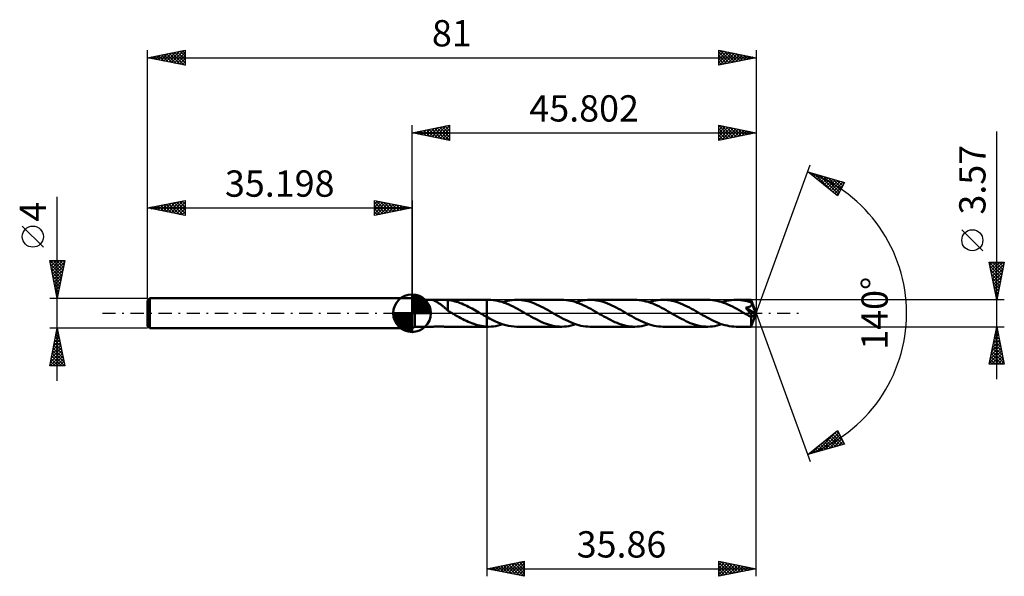
# Model space of a CAD drawing. Units: millimetres. Extents: x -52 to 79, y -35 to 39.
import ezdxf
from ezdxf.enums import TextEntityAlignment as Align

# ---------------------------------------------------------------- set-up
doc = ezdxf.new("R2010")
doc.units = ezdxf.units.MM
doc.header["$LTSCALE"] = 4.4
doc.linetypes.add('LONGDASH_DASH', pattern=[0.85, 0.4, -0.2, 0.05, -0.2])
for name, color, linetype in [('1', 4, 'CONTINUOUS'), ('2', 7, 'CONTINUOUS'), ('4', 2, 'LONGDASH_DASH'), ('CUT', 1, 'CONTINUOUS'), ('NOCUT', 7, 'CONTINUOUS'), ('SK1', 4, 'CONTINUOUS'), ('SK2', 7, 'CONTINUOUS'), ('SK4', 2, 'LONGDASH_DASH')]:
    doc.layers.add(name, color=color, linetype=linetype)
doc.styles.get("Standard").update_dxf_attribs({"font": 'Monospac821 BT'})

msp = doc.modelspace()

# ---------------------------------------------------------------- linework, layer by layer
at = {"layer": '1', "color": 4, "linetype": 'CONTINUOUS', "lineweight": 50}
for p, q in [((0.37, 1.78), (0, 2)), ((0, -2), (0, 2)), ((0.37, 1.78), (2.84, 1.78)), ((0.37, -1.79), (0.37, 1.78)), ((2.77, 1.77), (2.78, 1.78)), ((2.78, 1.77), (2.77, 1.77)), ((2.78, 1.78), (2.79, 1.78)), ((2.79, 1.76), (2.78, 1.77)), ((2.79, 1.78), (2.81, 1.78)), ((2.81, 1.74), (2.79, 1.76)), ((2.81, 1.78), (2.84, 1.78)), ((2.85, 1.72), (2.81, 1.74)), ((2.9, 1.78), (2.84, 1.78)), ((2.89, 1.7), (2.85, 1.72)), ((2.94, 1.67), (2.89, 1.7)), ((2.97, 1.78), (2.9, 1.78)), ((3, 1.65), (2.94, 1.67)), ((3.05, 1.78), (2.97, 1.78)), ((3.06, 1.61), (3, 1.65)), ((3.14, 1.77), (3.05, 1.78)), ((3.13, 1.58), (3.06, 1.61)), ((3.2, 1.54), (3.13, 1.58)), ((3.23, 1.77), (3.14, 1.77)), ((3.28, 1.5), (3.2, 1.54)), ((3.33, 1.77), (3.23, 1.77)), ((3.36, 1.45), (3.28, 1.5)), ((3.44, 1.77), (3.33, 1.77)), ((3.44, 1.41), (3.36, 1.45)), ((3.44, 1.77), (3.55, 1.77)), ((3.52, 1.36), (3.44, 1.41)), ((3.6, 1.31), (3.52, 1.36)), ((3.55, 1.77), (3.68, 1.77)), ((3.68, 1.77), (3.8, 1.77)), ((3.8, 1.77), (3.94, 1.78)), ((3.94, 1.78), (4.07, 1.78)), ((4.07, 1.78), (4.21, 1.78)), ((4.21, 1.78), (4.34, 1.79)), ((4.42, 1.78), (4.34, 1.79)), ((4.34, 1.78), (9.94, 1.78)), ((4.49, 1.78), (4.42, 1.78)), ((4.56, 1.78), (4.49, 1.78)), ((4.64, 1.78), (4.56, 1.78)), ((4.71, 1.77), (4.64, 1.78)), ((4.78, 1.76), (4.71, 1.77)), ((5.01, 1.73), (4.78, 1.76)), ((4.78, 0.56), (4.78, 1.76)), ((5.24, 1.69), (5.01, 1.73)), ((5.47, 1.64), (5.24, 1.69)), ((5.7, 1.58), (5.47, 1.64)), ((5.93, 1.52), (5.7, 1.58)), ((6.16, 1.45), (5.93, 1.52)), ((6.39, 1.36), (6.16, 1.45)), ((6.62, 1.28), (6.39, 1.36)), ((10.19, 1.79), (9.94, 1.79)), ((9.94, 1.78), (9.94, 1.79)), ((9.94, -1.79), (9.94, 1.79)), ((9.94, -0.49), (9.94, 1.78)), ((10.49, 1.78), (10.19, 1.79)), ((10.79, 1.75), (10.49, 1.78)), ((11.09, 1.71), (10.79, 1.75)), ((11.38, 1.66), (11.09, 1.71)), ((11.68, 1.58), (11.38, 1.66)), ((11.98, 1.5), (11.68, 1.58)), ((12.27, 1.4), (11.98, 1.5)), ((12.07, 1.47), (12.38, 1.56)), ((12.57, 1.29), (12.27, 1.4)), ((12.38, 1.56), (12.69, 1.64)), ((12.69, 1.64), (13, 1.7)), ((13, 1.7), (13.32, 1.75)), ((13.32, 1.75), (13.63, 1.78)), ((13.63, 1.78), (13.94, 1.79)), ((14.24, 1.78), (13.94, 1.79)), ((19.92, 1.79), (13.94, 1.79)), ((14.53, 1.75), (14.24, 1.78)), ((14.83, 1.71), (14.53, 1.75)), ((15.12, 1.66), (14.83, 1.71)), ((15.41, 1.59), (15.12, 1.66)), ((15.71, 1.5), (15.41, 1.59)), ((16, 1.41), (15.71, 1.5)), ((16.29, 1.3), (16, 1.41)), ((20.21, 1.78), (19.92, 1.79)), ((20.51, 1.75), (20.21, 1.78)), ((20.8, 1.71), (20.51, 1.75)), ((21.09, 1.66), (20.8, 1.71)), ((21.39, 1.59), (21.09, 1.66)), ((21.69, 1.5), (21.39, 1.59)), ((21.99, 1.4), (21.69, 1.5)), ((21.79, 1.47), (22.11, 1.56)), ((22.28, 1.29), (21.99, 1.4)), ((22.11, 1.56), (22.42, 1.64)), ((22.42, 1.64), (22.73, 1.7)), ((22.73, 1.7), (23.04, 1.75)), ((23.04, 1.75), (23.35, 1.78)), ((23.35, 1.78), (23.67, 1.79)), ((23.96, 1.78), (23.67, 1.79)), ((29.64, 1.79), (23.67, 1.79)), ((24.26, 1.75), (23.96, 1.78)), ((24.55, 1.71), (24.26, 1.75)), ((24.84, 1.66), (24.55, 1.71)), ((25.13, 1.59), (24.84, 1.66)), ((25.42, 1.51), (25.13, 1.59)), ((25.71, 1.41), (25.42, 1.51)), ((26, 1.3), (25.71, 1.41)), ((29.94, 1.78), (29.64, 1.79)), ((30.24, 1.75), (29.94, 1.78)), ((30.53, 1.71), (30.24, 1.75)), ((30.83, 1.66), (30.53, 1.71)), ((31.13, 1.58), (30.83, 1.66)), ((31.43, 1.5), (31.13, 1.58)), ((31.72, 1.4), (31.43, 1.5)), ((31.52, 1.47), (31.83, 1.56)), ((32.02, 1.28), (31.72, 1.4)), ((31.83, 1.56), (32.14, 1.64)), ((32.14, 1.64), (32.45, 1.7)), ((32.45, 1.7), (32.77, 1.75)), ((32.77, 1.75), (33.08, 1.78)), ((33.08, 1.78), (33.39, 1.79)), ((33.68, 1.78), (33.39, 1.79)), ((39.36, 1.79), (33.39, 1.79)), ((33.97, 1.75), (33.68, 1.78)), ((34.26, 1.72), (33.97, 1.75)), ((34.55, 1.66), (34.26, 1.72)), ((34.85, 1.59), (34.55, 1.66)), ((35.14, 1.51), (34.85, 1.59)), ((35.43, 1.41), (35.14, 1.51)), ((35.73, 1.3), (35.43, 1.41)), ((39.66, 1.78), (39.36, 1.79)), ((39.96, 1.75), (39.66, 1.78)), ((40.25, 1.71), (39.96, 1.75)), ((40.55, 1.66), (40.25, 1.71)), ((40.85, 1.58), (40.55, 1.66)), ((41.15, 1.5), (40.85, 1.58)), ((41.44, 1.4), (41.15, 1.5)), ((41.24, 1.47), (41.55, 1.56)), ((41.74, 1.29), (41.44, 1.4)), ((41.55, 1.56), (41.86, 1.64)), ((41.86, 1.64), (42.18, 1.7)), ((42.18, 1.7), (42.49, 1.75)), ((42.49, 1.75), (42.8, 1.78)), ((42.8, 1.78), (43.11, 1.78)), ((43.41, 1.78), (43.11, 1.78)), ((45.14, 1.78), (43.11, 1.78)), ((43.7, 1.75), (43.41, 1.78)), ((44, 1.71), (43.7, 1.75)), ((44.29, 1.66), (44, 1.71)), ((44.57, 1.59), (44.29, 1.66)), ((44.86, 1.51), (44.57, 1.59)), ((45.15, 1.41), (44.86, 1.51)), ((45.14, 1.77), (45.14, 1.78)), ((45.8, 0), (45.14, 1.78)), ((45.14, 1.78), (45.14, 1.78)), ((45.14, 1.78), (45.14, 1.78)), ((45.14, 1.78), (45.14, 1.78)), ((45.14, 1.78), (45.14, 1.78)), ((45.14, 1.78), (45.14, 1.78)), ((45.14, 1.78), (45.14, 1.78)), ((45.14, 1.75), (45.14, 1.77)), ((45.14, 1.72), (45.14, 1.75)), ((45.15, 1.68), (45.14, 1.72)), ((45.15, 1.64), (45.15, 1.68)), ((45.15, 1.58), (45.15, 1.64)), ((45.8, 0), (45.15, 1.58)), ((45.15, 1.41), (45.15, 1.58)), ((45.16, 1.4), (45.15, 1.41)), ((45.15, 1.41), (45.15, 1.41)), ((45.16, 1.39), (45.16, 1.4)), ((45.16, 1.38), (45.16, 1.39)), ((45.16, 1.39), (45.16, 1.39)), ((45.17, 1.38), (45.16, 1.38)), ((45.17, 1.37), (45.17, 1.38)), ((45.18, 1.33), (45.17, 1.37)), ((45.42, 0.78), (45.17, 1.37)), ((45.19, 1.3), (45.18, 1.33)), ((3.68, 1.25), (3.6, 1.31)), ((3.77, 1.2), (3.68, 1.25)), ((3.85, 1.14), (3.77, 1.2)), ((3.93, 1.08), (3.85, 1.14)), ((4.01, 1.02), (3.93, 1.08)), ((4.09, 0.95), (4.01, 1.02)), ((4.17, 0.89), (4.09, 0.95)), ((4.25, 0.82), (4.17, 0.89)), ((4.33, 0.75), (4.25, 0.82)), ((4.41, 0.68), (4.33, 0.75)), ((4.48, 0.61), (4.41, 0.68)), ((4.56, 0.55), (4.48, 0.61)), ((4.63, 0.48), (4.56, 0.55)), ((4.71, 0.42), (4.63, 0.48)), ((4.78, 0.36), (4.71, 0.42)), ((4.78, 0.56), (4.78, 0.57)), ((4.78, 0.32), (4.78, 0.57)), ((4.78, 0.56), (4.78, 0.56)), ((4.78, 0.56), (4.78, 0.56)), ((4.78, 0.56), (4.78, 0.56)), ((4.78, 0.56), (4.78, 0.56)), ((4.86, 0.27), (4.78, 0.32)), ((4.94, 0.23), (4.86, 0.27)), ((5.02, 0.18), (4.94, 0.23)), ((5.09, 0.14), (5.02, 0.18)), ((5.17, 0.09), (5.09, 0.14)), ((5.25, 0.05), (5.17, 0.09)), ((5.33, 0), (5.25, 0.05)), ((5.36, -0.02), (5.33, 0)), ((6.84, 1.18), (6.62, 1.28)), ((7.07, 1.08), (6.84, 1.18)), ((7.3, 0.97), (7.07, 1.08)), ((7.53, 0.86), (7.3, 0.97)), ((7.76, 0.74), (7.53, 0.86)), ((7.99, 0.62), (7.76, 0.74)), ((8.21, 0.49), (7.99, 0.62)), ((8.44, 0.36), (8.21, 0.49)), ((8.67, 0.23), (8.44, 0.36)), ((8.9, 0.1), (8.67, 0.23)), ((8.93, 0.09), (8.9, 0.1)), ((8.96, 0.07), (8.93, 0.09)), ((8.99, 0.05), (8.96, 0.07)), ((9.02, 0.03), (8.99, 0.05)), ((9.05, 0.02), (9.02, 0.03)), ((9.08, 0), (9.05, 0.02)), ((9.2, -0.07), (9.08, 0)), ((12.86, 1.16), (12.57, 1.29)), ((13.16, 1.03), (12.86, 1.16)), ((13.46, 0.88), (13.16, 1.03)), ((13.76, 0.73), (13.46, 0.88)), ((14.05, 0.57), (13.76, 0.73)), ((14.35, 0.4), (14.05, 0.57)), ((14.65, 0.23), (14.35, 0.4)), ((14.95, 0.06), (14.65, 0.23)), ((15.24, -0.11), (14.95, 0.06)), ((16.58, 1.17), (16.29, 1.3)), ((16.87, 1.04), (16.58, 1.17)), ((17.16, 0.9), (16.87, 1.04)), ((17.45, 0.76), (17.16, 0.9)), ((17.74, 0.6), (17.45, 0.76)), ((18.03, 0.44), (17.74, 0.6)), ((18.33, 0.27), (18.03, 0.44)), ((18.62, 0.11), (18.33, 0.27)), ((18.92, -0.07), (18.62, 0.11)), ((22.58, 1.17), (22.28, 1.29)), ((22.88, 1.03), (22.58, 1.17)), ((23.17, 0.89), (22.88, 1.03)), ((23.47, 0.73), (23.17, 0.89)), ((23.77, 0.57), (23.47, 0.73)), ((24.07, 0.41), (23.77, 0.57)), ((24.37, 0.24), (24.07, 0.41)), ((24.67, 0.07), (24.37, 0.24)), ((24.96, -0.11), (24.67, 0.07)), ((26.3, 1.18), (26, 1.3)), ((26.59, 1.05), (26.3, 1.18)), ((26.88, 0.91), (26.59, 1.05)), ((27.17, 0.76), (26.88, 0.91)), ((27.46, 0.6), (27.17, 0.76)), ((27.76, 0.44), (27.46, 0.6)), ((28.05, 0.27), (27.76, 0.44)), ((28.34, 0.11), (28.05, 0.27)), ((28.64, -0.07), (28.34, 0.11)), ((32.32, 1.16), (32.02, 1.28)), ((32.62, 1.02), (32.32, 1.16)), ((32.91, 0.88), (32.62, 1.02)), ((33.21, 0.73), (32.91, 0.88)), ((33.5, 0.57), (33.21, 0.73)), ((33.8, 0.4), (33.5, 0.57)), ((34.1, 0.23), (33.8, 0.4)), ((34.39, 0.06), (34.1, 0.23)), ((34.69, -0.11), (34.39, 0.06)), ((36.02, 1.18), (35.73, 1.3)), ((36.31, 1.05), (36.02, 1.18)), ((36.6, 0.91), (36.31, 1.05)), ((36.9, 0.76), (36.6, 0.91)), ((37.19, 0.6), (36.9, 0.76)), ((37.48, 0.44), (37.19, 0.6)), ((37.78, 0.27), (37.48, 0.44)), ((38.07, 0.11), (37.78, 0.27)), ((38.37, -0.07), (38.07, 0.11)), ((42.03, 1.16), (41.74, 1.29)), ((42.33, 1.03), (42.03, 1.16)), ((42.63, 0.88), (42.33, 1.03)), ((42.93, 0.73), (42.63, 0.88)), ((43.22, 0.57), (42.93, 0.73)), ((43.52, 0.4), (43.22, 0.57)), ((43.82, 0.24), (43.52, 0.4)), ((44.12, 0.07), (43.82, 0.24)), ((44.41, -0.11), (44.12, 0.07)), ((44.4, 0.74), (44.45, 0.75)), ((44.44, 0.7), (44.4, 0.74)), ((45.71, -0.07), (44.4, 0.74)), ((44.48, 0.66), (44.44, 0.7)), ((44.45, 0.75), (44.5, 0.76)), ((44.52, 0.61), (44.48, 0.66)), ((44.5, 0.76), (44.55, 0.77)), ((44.56, 0.56), (44.52, 0.61)), ((44.55, 0.77), (44.6, 0.77)), ((44.6, 0.5), (44.56, 0.56)), ((44.6, 0.77), (44.65, 0.78)), ((44.65, 0.45), (44.6, 0.5)), ((44.65, 0.78), (44.69, 0.79)), ((44.7, 0.39), (44.65, 0.45)), ((44.69, 0.79), (44.74, 0.81)), ((44.74, 0.33), (44.7, 0.39)), ((44.74, 0.81), (44.78, 0.82)), ((44.79, 0.27), (44.74, 0.33)), ((44.78, 0.82), (44.82, 0.83)), ((44.83, 0.22), (44.79, 0.27)), ((44.82, 0.83), (44.87, 0.85)), ((44.88, 0.16), (44.83, 0.22)), ((44.87, 0.85), (44.91, 0.86)), ((44.92, 0.1), (44.88, 0.16)), ((44.91, 0.86), (44.95, 0.88)), ((44.97, 0.04), (44.92, 0.1)), ((44.95, 0.88), (44.99, 0.9)), ((45.01, -0.01), (44.97, 0.04)), ((44.99, 0.9), (45.02, 0.92)), ((45.02, 0.92), (45.06, 0.95)), ((45.06, 0.95), (45.09, 0.98)), ((45.09, 0.98), (45.12, 1)), ((45.12, 1), (45.14, 1.04)), ((45.14, 1.04), (45.16, 1.07)), ((45.14, -1.78), (45.8, 0)), ((45.16, 1.07), (45.18, 1.1)), ((45.18, 1.1), (45.19, 1.14)), ((45.19, 1.26), (45.19, 1.3)), ((45.19, 1.22), (45.19, 1.26)), ((45.19, 1.18), (45.19, 1.22)), ((45.19, 1.14), (45.19, 1.18)), ((45.53, 0.5), (45.42, 0.78)), ((45.59, 0.34), (45.53, 0.5)), ((45.63, 0.23), (45.59, 0.34)), ((45.66, 0.15), (45.63, 0.23)), ((45.68, 0.09), (45.66, 0.15)), ((45.69, 0.04), (45.68, 0.09)), ((45.69, 0.02), (45.69, 0.04)), ((45.8, 0), (45.69, 0.04)), ((45.8, 0), (45.69, 0.04)), ((45.69, 0.04), (45.69, 0.04)), ((45.7, 0), (45.69, 0.02)), ((45.7, -0.01), (45.7, 0)), ((5.39, -0.03), (5.36, -0.02)), ((5.42, -0.05), (5.39, -0.03)), ((5.45, -0.07), (5.42, -0.05)), ((5.48, -0.09), (5.45, -0.07)), ((5.51, -0.1), (5.48, -0.09)), ((5.76, -0.25), (5.51, -0.1)), ((6.01, -0.39), (5.76, -0.25)), ((6.26, -0.52), (6.01, -0.39)), ((6.5, -0.66), (6.26, -0.52)), ((6.75, -0.79), (6.5, -0.66)), ((6.99, -0.91), (6.75, -0.79)), ((7.24, -1.03), (6.99, -0.91)), ((7.48, -1.14), (7.24, -1.03)), ((7.73, -1.25), (7.48, -1.14)), ((7.98, -1.34), (7.73, -1.25)), ((9.33, -0.14), (9.2, -0.07)), ((9.45, -0.21), (9.33, -0.14)), ((9.57, -0.28), (9.45, -0.21)), ((9.7, -0.35), (9.57, -0.28)), ((9.82, -0.42), (9.7, -0.35)), ((9.94, -0.49), (9.82, -0.42)), ((9.94, -0.49), (9.94, -0.49)), ((9.94, -0.49), (9.94, -0.49)), ((9.94, -0.49), (9.94, -0.49)), ((9.94, -0.49), (9.94, -0.49)), ((9.94, -0.49), (9.94, -0.49)), ((10.31, -0.69), (9.94, -0.49)), ((10.68, -0.88), (10.31, -0.69)), ((11.04, -1.06), (10.68, -0.88)), ((11.4, -1.22), (11.04, -1.06)), ((11.76, -1.36), (11.4, -1.22)), ((15.53, -0.27), (15.24, -0.11)), ((15.82, -0.44), (15.53, -0.27)), ((16.11, -0.6), (15.82, -0.44)), ((16.41, -0.75), (16.11, -0.6)), ((16.7, -0.9), (16.41, -0.75)), ((16.99, -1.05), (16.7, -0.9)), ((17.28, -1.18), (16.99, -1.05)), ((17.58, -1.3), (17.28, -1.18)), ((17.87, -1.41), (17.58, -1.3)), ((19.22, -0.24), (18.92, -0.07)), ((19.51, -0.41), (19.22, -0.24)), ((19.81, -0.57), (19.51, -0.41)), ((20.11, -0.73), (19.81, -0.57)), ((20.41, -0.88), (20.11, -0.73)), ((20.71, -1.03), (20.41, -0.88)), ((21, -1.16), (20.71, -1.03)), ((21.3, -1.29), (21, -1.16)), ((21.6, -1.4), (21.3, -1.29)), ((25.25, -0.27), (24.96, -0.11)), ((25.54, -0.43), (25.25, -0.27)), ((25.83, -0.59), (25.54, -0.43)), ((26.12, -0.75), (25.83, -0.59)), ((26.41, -0.9), (26.12, -0.75)), ((26.7, -1.04), (26.41, -0.9)), ((26.99, -1.17), (26.7, -1.04)), ((27.29, -1.29), (26.99, -1.17)), ((27.58, -1.4), (27.29, -1.29)), ((28.94, -0.24), (28.64, -0.07)), ((29.24, -0.41), (28.94, -0.24)), ((29.53, -0.57), (29.24, -0.41)), ((29.83, -0.73), (29.53, -0.57)), ((30.13, -0.88), (29.83, -0.73)), ((30.42, -1.03), (30.13, -0.88)), ((30.72, -1.16), (30.42, -1.03)), ((31.02, -1.29), (30.72, -1.16)), ((31.31, -1.4), (31.02, -1.29)), ((34.98, -0.27), (34.69, -0.11)), ((35.27, -0.44), (34.98, -0.27)), ((35.57, -0.6), (35.27, -0.44)), ((35.86, -0.75), (35.57, -0.6)), ((36.15, -0.9), (35.86, -0.75)), ((36.44, -1.04), (36.15, -0.9)), ((36.73, -1.18), (36.44, -1.04)), ((37.02, -1.3), (36.73, -1.18)), ((37.32, -1.41), (37.02, -1.3)), ((38.66, -0.24), (38.37, -0.07)), ((38.96, -0.4), (38.66, -0.24)), ((39.25, -0.57), (38.96, -0.4)), ((39.54, -0.72), (39.25, -0.57)), ((39.84, -0.88), (39.54, -0.72)), ((40.13, -1.02), (39.84, -0.88)), ((40.43, -1.15), (40.13, -1.02)), ((40.72, -1.28), (40.43, -1.15)), ((41.02, -1.39), (40.72, -1.28)), ((44.48, -0.15), (44.41, -0.11)), ((44.55, -0.19), (44.48, -0.15)), ((44.62, -0.23), (44.55, -0.19)), ((44.69, -0.27), (44.62, -0.23)), ((44.76, -0.31), (44.69, -0.27)), ((44.83, -0.35), (44.76, -0.31)), ((44.86, -0.36), (44.83, -0.35)), ((44.89, -0.38), (44.86, -0.36)), ((44.92, -0.39), (44.89, -0.38)), ((44.95, -0.41), (44.92, -0.39)), ((44.98, -0.42), (44.95, -0.41)), ((45.01, -0.43), (44.98, -0.42)), ((45.05, -0.06), (45.01, -0.01)), ((45.04, -0.44), (45.01, -0.43)), ((45.07, -0.45), (45.04, -0.44)), ((45.08, -0.11), (45.05, -0.06)), ((45.09, -0.46), (45.07, -0.45)), ((45.11, -0.16), (45.08, -0.11)), ((45.12, -0.46), (45.09, -0.46)), ((45.14, -0.21), (45.11, -0.16)), ((45.12, -0.55), (45.71, -0.07)), ((45.15, -0.47), (45.12, -0.46)), ((45.12, -0.66), (45.12, -0.55)), ((45.12, -0.77), (45.12, -0.66)), ((45.12, -0.87), (45.12, -0.77)), ((45.12, -0.97), (45.12, -0.87)), ((45.12, -1.07), (45.12, -0.97)), ((45.12, -1.16), (45.12, -1.07)), ((45.12, -1.25), (45.12, -1.16)), ((45.12, -1.33), (45.12, -1.25)), ((45.17, -0.25), (45.14, -0.21)), ((45.17, -0.47), (45.15, -0.47)), ((45.19, -0.29), (45.17, -0.25)), ((45.17, -0.47), (45.2, -0.46)), ((45.21, -0.32), (45.19, -0.29)), ((45.2, -0.46), (45.22, -0.45)), ((45.22, -0.36), (45.21, -0.32)), ((45.23, -0.4), (45.22, -0.36)), ((45.22, -0.45), (45.23, -0.43)), ((45.23, -0.43), (45.23, -0.4)), ((45.7, -0.03), (45.7, -0.01)), ((45.71, -0.04), (45.7, -0.03)), ((45.71, -0.06), (45.71, -0.04)), ((45.71, -0.07), (45.71, -0.06)), ((0, -2), (0.37, -1.79)), ((0.37, -1.79), (2.84, -1.79)), ((2.84, -1.79), (2.9, -1.78)), ((2.9, -1.78), (2.97, -1.78)), ((2.97, -1.78), (3.05, -1.78)), ((3.05, -1.78), (3.14, -1.77)), ((3.14, -1.77), (3.23, -1.77)), ((3.23, -1.77), (3.33, -1.77)), ((3.33, -1.77), (3.44, -1.77)), ((3.55, -1.77), (3.44, -1.77)), ((3.68, -1.77), (3.55, -1.77)), ((3.8, -1.77), (3.68, -1.77)), ((3.94, -1.78), (3.8, -1.77)), ((4.07, -1.78), (3.94, -1.78)), ((4.21, -1.78), (4.07, -1.78)), ((4.34, -1.79), (4.21, -1.78)), ((4.34, -1.79), (9.94, -1.79)), ((8.22, -1.43), (7.98, -1.34)), ((8.46, -1.51), (8.22, -1.43)), ((8.71, -1.58), (8.46, -1.51)), ((8.96, -1.64), (8.71, -1.58)), ((9.2, -1.69), (8.96, -1.64)), ((9.45, -1.73), (9.2, -1.69)), ((9.7, -1.76), (9.45, -1.73)), ((9.94, -1.78), (9.7, -1.76)), ((9.94, -1.78), (9.94, -1.78)), ((9.94, -1.78), (9.94, -1.78)), ((9.94, -1.78), (9.94, -1.78)), ((9.94, -1.78), (9.94, -1.78)), ((9.94, -1.78), (9.94, -1.78)), ((9.94, -1.78), (9.94, -1.78)), ((9.94, -1.79), (9.94, -1.79)), ((9.98, -1.78), (9.94, -1.78)), ((9.94, -1.79), (9.94, -1.78)), ((9.94, -1.79), (10.19, -1.79)), ((10.01, -1.78), (9.98, -1.78)), ((10.05, -1.78), (10.01, -1.78)), ((10.09, -1.79), (10.05, -1.78)), ((10.12, -1.79), (10.09, -1.79)), ((10.16, -1.79), (10.12, -1.79)), ((10.19, -1.79), (10.16, -1.79)), ((10.19, -1.79), (10.51, -1.78)), ((10.51, -1.78), (10.82, -1.75)), ((10.82, -1.75), (11.13, -1.7)), ((11.13, -1.7), (11.44, -1.64)), ((11.44, -1.64), (11.76, -1.56)), ((12.12, -1.49), (11.76, -1.36)), ((11.76, -1.56), (12.07, -1.47)), ((12.49, -1.59), (12.12, -1.49)), ((12.85, -1.68), (12.49, -1.59)), ((13.21, -1.74), (12.85, -1.68)), ((13.58, -1.77), (13.21, -1.74)), ((13.94, -1.79), (13.58, -1.77)), ((13.94, -1.79), (19.92, -1.79)), ((18.16, -1.51), (17.87, -1.41)), ((18.46, -1.59), (18.16, -1.51)), ((18.75, -1.66), (18.46, -1.59)), ((19.04, -1.71), (18.75, -1.66)), ((19.33, -1.75), (19.04, -1.71)), ((19.63, -1.78), (19.33, -1.75)), ((19.92, -1.79), (19.63, -1.78)), ((19.92, -1.79), (20.23, -1.78)), ((20.23, -1.78), (20.54, -1.75)), ((20.54, -1.75), (20.85, -1.7)), ((20.85, -1.7), (21.17, -1.64)), ((21.17, -1.64), (21.48, -1.56)), ((21.48, -1.56), (21.79, -1.47)), ((21.89, -1.5), (21.6, -1.4)), ((22.19, -1.59), (21.89, -1.5)), ((22.48, -1.66), (22.19, -1.59)), ((22.78, -1.71), (22.48, -1.66)), ((23.08, -1.75), (22.78, -1.71)), ((23.37, -1.78), (23.08, -1.75)), ((23.67, -1.79), (23.37, -1.78)), ((23.67, -1.79), (29.64, -1.79)), ((27.87, -1.5), (27.58, -1.4)), ((28.17, -1.59), (27.87, -1.5)), ((28.46, -1.66), (28.17, -1.59)), ((28.76, -1.71), (28.46, -1.66)), ((29.05, -1.75), (28.76, -1.71)), ((29.34, -1.78), (29.05, -1.75)), ((29.64, -1.79), (29.34, -1.78)), ((29.64, -1.79), (29.95, -1.78)), ((29.95, -1.78), (30.27, -1.75)), ((30.27, -1.75), (30.58, -1.7)), ((30.58, -1.7), (30.89, -1.64)), ((30.89, -1.64), (31.2, -1.56)), ((31.2, -1.56), (31.52, -1.47)), ((31.61, -1.5), (31.31, -1.4)), ((31.91, -1.58), (31.61, -1.5)), ((32.2, -1.66), (31.91, -1.58)), ((32.5, -1.71), (32.2, -1.66)), ((32.8, -1.75), (32.5, -1.71)), ((33.09, -1.78), (32.8, -1.75)), ((33.39, -1.79), (33.09, -1.78)), ((33.39, -1.79), (39.36, -1.79)), ((37.6, -1.5), (37.32, -1.41)), ((37.89, -1.59), (37.6, -1.5)), ((38.19, -1.66), (37.89, -1.59)), ((38.48, -1.71), (38.19, -1.66)), ((38.78, -1.75), (38.48, -1.71)), ((39.07, -1.78), (38.78, -1.75)), ((39.36, -1.79), (39.07, -1.78)), ((39.36, -1.79), (39.68, -1.78)), ((39.68, -1.78), (39.99, -1.75)), ((39.99, -1.75), (40.3, -1.7)), ((40.3, -1.7), (40.61, -1.64)), ((40.61, -1.64), (40.93, -1.56)), ((40.93, -1.56), (41.24, -1.47)), ((41.32, -1.49), (41.02, -1.39)), ((41.62, -1.58), (41.32, -1.49)), ((41.91, -1.65), (41.62, -1.58)), ((42.21, -1.71), (41.91, -1.65)), ((42.52, -1.75), (42.21, -1.71)), ((42.82, -1.78), (42.52, -1.75)), ((43.11, -1.79), (42.82, -1.78)), ((43.11, -1.79), (45.14, -1.79)), ((45.12, -1.41), (45.12, -1.33)), ((45.12, -1.48), (45.12, -1.41)), ((45.12, -1.54), (45.12, -1.48)), ((45.12, -1.6), (45.12, -1.54)), ((45.13, -1.65), (45.12, -1.6)), ((45.13, -1.69), (45.13, -1.65)), ((45.13, -1.72), (45.13, -1.69)), ((45.13, -1.75), (45.13, -1.72)), ((45.13, -1.77), (45.13, -1.75)), ((45.13, -1.78), (45.13, -1.77)), ((45.14, -1.79), (45.13, -1.78)), ((45.14, -1.79), (45.14, -1.79)), ((45.14, -1.79), (45.14, -1.78)), ((45.14, -1.78), (45.14, -1.78)), ((45.14, -1.78), (45.14, -1.78)), ((45.14, -1.78), (45.14, -1.78)), ((45.14, -1.78), (45.14, -1.78))]:
    msp.add_line(p, q, dxfattribs=at)
msp.add_ellipse((45.8, 0), major_axis=(-2.52, 1.64), ratio=0.278612, start_param=1.362526, end_param=1.479743, dxfattribs=at)
at = {"layer": '2', "color": 7, "linetype": 'CONTINUOUS', "lineweight": 25}
for p, q in [((0, 2), (0, 25)), ((0, 24), (5, 25)), ((3.03, 23.39), (4.54, 24.91)), ((3.38, 23.32), (5, 24.94)), ((4.75, 24.95), (5, 24.7)), ((5, 25), (5, 23)), ((40.8, 23), (40.8, 25)), ((40.8, 25), (45.8, 24)), ((40.8, 24.79), (40.98, 24.97)), ((40.8, 24.96), (42.43, 23.33)), ((40.8, 24.37), (41.33, 24.89)), ((41.28, 24.9), (42.79, 23.4)), ((45.8, 25), (45.8, 0)), ((0, 24), (45.8, 24)), ((5, 23), (0, 24)), ((0.15, 24.03), (0.23, 23.95)), ((0.2, 23.96), (0.3, 24.06)), ((0.51, 24.1), (0.76, 23.85)), ((0.55, 23.89), (0.83, 24.17)), ((0.86, 24.17), (1.29, 23.74)), ((0.91, 23.82), (1.36, 24.27)), ((1.21, 24.24), (1.82, 23.64)), ((1.26, 23.75), (1.89, 24.38)), ((1.57, 24.31), (2.35, 23.53)), ((1.62, 23.68), (2.42, 24.48)), ((1.92, 24.38), (2.88, 23.42)), ((1.97, 23.61), (2.95, 24.59)), ((2.27, 24.45), (3.41, 23.32)), ((2.32, 23.54), (3.48, 24.7)), ((2.63, 24.53), (3.94, 23.21)), ((2.68, 23.46), (4.01, 24.8)), ((2.98, 24.6), (4.47, 23.11)), ((3.33, 24.67), (5, 23)), ((3.69, 24.74), (5, 23.43)), ((3.74, 23.25), (5, 24.52)), ((4.04, 24.81), (5, 23.85)), ((4.09, 23.18), (5, 24.09)), ((4.4, 24.88), (5, 24.27)), ((4.44, 23.11), (5, 23.67)), ((40.8, 23.94), (41.68, 24.82)), ((40.8, 23.52), (42.04, 24.75)), ((40.8, 23.09), (42.39, 24.68)), ((40.8, 24.53), (42.08, 23.26)), ((40.8, 24.11), (41.73, 23.19)), ((45.8, 24), (40.8, 23)), ((40.8, 23.69), (41.37, 23.11)), ((41.21, 23.08), (42.74, 24.61)), ((41.74, 23.19), (43.1, 24.54)), ((41.81, 24.8), (43.14, 23.47)), ((42.27, 23.29), (43.45, 24.47)), ((42.34, 24.69), (43.5, 23.54)), ((42.8, 23.4), (43.8, 24.4)), ((42.87, 24.59), (43.85, 23.61)), ((43.34, 23.51), (44.16, 24.33)), ((43.4, 24.48), (44.2, 23.68)), ((43.87, 23.61), (44.51, 24.26)), ((43.93, 24.37), (44.56, 23.75)), ((44.4, 23.72), (44.86, 24.19)), ((44.46, 24.27), (44.91, 23.82)), ((44.93, 23.82), (45.22, 24.12)), ((44.99, 24.16), (45.26, 23.89)), ((45.46, 23.93), (45.57, 24.05)), ((45.52, 24.06), (45.62, 23.96)), ((77.8, -8.79), (77.8, 24.18)), ((4.8, 23.04), (5, 23.24)), ((40.8, 23.26), (41.02, 23.04)), ((45.8, 0), (52.98, 19.73)), ((52.64, 18.79), (57.55, 17.4)), ((56.63, 15.62), (52.64, 18.79)), ((52.7, 18.75), (52.72, 18.77)), ((52.94, 18.56), (53.05, 18.68)), ((53.01, 18.69), (53.93, 17.77)), ((53.17, 18.37), (53.38, 18.58)), ((53.41, 18.18), (53.71, 18.49)), ((53.6, 18.52), (56, 16.12)), ((53.65, 18), (54.04, 18.4)), ((54.2, 18.35), (56.73, 15.82)), ((53.88, 17.81), (54.37, 18.3)), ((54.12, 17.62), (54.7, 18.21)), ((54.35, 17.43), (55.03, 18.11)), ((54.59, 17.24), (55.37, 18.02)), ((54.79, 18.18), (56.88, 16.1)), ((54.83, 17.06), (55.7, 17.93)), ((55.06, 16.87), (56.03, 17.83)), ((55.3, 16.68), (56.36, 17.74)), ((55.38, 18.01), (57.02, 16.38)), ((55.54, 16.49), (56.69, 17.64)), ((55.77, 16.31), (57.02, 17.55)), ((55.98, 17.85), (57.17, 16.66)), ((56.01, 16.12), (57.35, 17.46)), ((56.24, 15.93), (57.37, 17.05)), ((56.57, 17.68), (57.31, 16.94)), ((57.55, 17.4), (56.63, 15.62)), ((57.16, 17.51), (57.45, 17.22)), ((56.48, 15.74), (56.92, 16.18)), ((75.95, 8.31), (73.15, 11.11)), ((77.8, 1.78), (76.8, 6.78)), ((76.8, 6.78), (78.8, 6.78)), ((76.8, 6.78), (78.47, 5.11)), ((76.82, 6.69), (76.92, 6.78)), ((76.89, 6.33), (77.34, 6.78)), ((76.96, 5.98), (77.77, 6.78)), ((77.03, 5.63), (78.19, 6.78)), ((77.1, 5.27), (78.62, 6.78)), ((77.22, 6.78), (78.54, 5.47)), ((77.64, 6.78), (78.61, 5.82)), ((78.8, 6.78), (77.8, 1.78)), ((78.07, 6.78), (78.68, 6.17)), ((78.49, 6.78), (78.75, 6.53)), ((76.91, 6.25), (78.4, 4.76)), ((77.02, 5.72), (78.33, 4.41)), ((77.18, 4.92), (78.74, 6.49)), ((77.25, 4.57), (78.64, 5.96)), ((77.32, 4.21), (78.53, 5.43)), ((77.12, 5.19), (78.26, 4.05)), ((77.23, 4.65), (78.18, 3.7)), ((77.33, 4.12), (78.11, 3.34)), ((77.39, 3.86), (78.42, 4.9)), ((77.46, 3.51), (78.32, 4.37)), ((77.44, 3.59), (78.04, 2.99)), ((77.53, 3.15), (78.21, 3.84)), ((77.55, 3.06), (77.97, 2.64)), ((77.6, 2.8), (78.11, 3.3)), ((77.67, 2.44), (78, 2.77)), ((78.8, 1.78), (45.15, 1.78)), ((77.65, 2.53), (77.9, 2.28)), ((77.74, 2.09), (77.89, 2.24)), ((77.76, 2), (77.83, 1.93)), ((45.8, -35), (45.8, 0)), ((45.8, 0), (52.98, -19.73)), ((9.94, -1.79), (9.94, -35)), ((45.15, -1.79), (78.8, -1.79)), ((76.8, -6.79), (77.8, -1.79)), ((77.58, -2.91), (77.95, -2.53)), ((77.65, -2.55), (78.03, -2.94)), ((77.68, -2.38), (77.88, -2.18)), ((77.72, -2.2), (77.93, -2.41)), ((77.79, -1.85), (77.81, -1.83)), ((77.79, -1.85), (77.82, -1.88)), ((77.8, -1.79), (78.8, -6.79)), ((77.26, -4.5), (78.16, -3.59)), ((77.37, -3.97), (78.09, -3.24)), ((77.44, -3.61), (78.35, -4.53)), ((77.47, -3.44), (78.02, -2.89)), ((77.51, -3.26), (78.24, -4)), ((77.58, -2.91), (78.14, -3.47)), ((76.83, -6.62), (78.45, -5.01)), ((76.94, -6.09), (78.38, -4.66)), ((77.05, -5.56), (78.31, -4.3)), ((77.15, -5.03), (78.23, -3.95)), ((77.15, -5.03), (78.78, -6.65)), ((77.22, -4.67), (78.67, -6.12)), ((77.29, -4.32), (78.56, -5.59)), ((77.37, -3.97), (78.46, -5.06)), ((76.87, -6.44), (77.21, -6.79)), ((76.94, -6.09), (77.64, -6.79)), ((77.01, -5.74), (78.06, -6.79)), ((77.08, -5.38), (78.49, -6.79)), ((77.1, -6.79), (78.52, -5.36)), ((77.52, -6.79), (78.59, -5.72)), ((77.94, -6.79), (78.66, -6.07)), ((78.37, -6.79), (78.73, -6.42)), ((78.8, -6.79), (76.8, -6.79)), ((78.79, -6.79), (78.8, -6.78)), ((52.64, -18.79), (56.63, -15.62)), ((53.76, -18.48), (56.53, -15.7)), ((56.63, -15.62), (57.55, -17.4)), ((54.35, -18.31), (56.77, -15.89)), ((54.94, -18.14), (56.91, -16.17)), ((55.06, -16.87), (56.02, -17.83)), ((55.29, -16.69), (56.35, -17.74)), ((55.53, -17.97), (57.06, -16.45)), ((55.53, -16.5), (56.68, -17.65)), ((55.77, -16.31), (57.01, -17.55)), ((56, -16.12), (57.34, -17.46)), ((56.13, -17.8), (57.2, -16.73)), ((56.24, -15.93), (57.38, -17.08)), ((56.48, -15.75), (56.93, -16.2)), ((56.72, -17.63), (57.35, -17.01)), ((57.55, -17.4), (52.64, -18.79)), ((53.16, -18.65), (54.46, -17.35)), ((53.4, -18.19), (53.71, -18.49)), ((53.64, -18), (54.04, -18.4)), ((53.88, -17.81), (54.37, -18.3)), ((54.11, -17.63), (54.7, -18.21)), ((54.35, -17.44), (55.03, -18.12)), ((54.58, -17.25), (55.36, -18.02)), ((54.82, -17.06), (55.69, -17.93)), ((57.31, -17.47), (57.49, -17.29)), ((52.69, -18.75), (52.71, -18.77)), ((52.93, -18.56), (53.04, -18.68)), ((53.17, -18.38), (53.38, -18.59)), ((9.94, -34), (14.94, -33)), ((9.94, -34), (45.8, -34)), ((14.94, -35), (9.94, -34)), ((9.98, -34.01), (10, -33.99)), ((10.06, -33.98), (10.12, -34.04)), ((10.33, -34.08), (10.53, -33.88)), ((10.41, -33.91), (10.65, -34.14)), ((10.69, -34.15), (11.06, -33.78)), ((10.77, -33.83), (11.18, -34.25)), ((11.04, -34.22), (11.59, -33.67)), ((11.12, -33.76), (11.71, -34.35)), ((11.39, -34.29), (12.12, -33.56)), ((11.47, -33.69), (12.24, -34.46)), ((11.75, -34.36), (12.65, -33.46)), ((11.83, -33.62), (12.77, -34.57)), ((12.1, -34.43), (13.18, -33.35)), ((12.18, -33.55), (13.3, -34.67)), ((12.45, -34.5), (13.71, -33.25)), ((12.54, -33.48), (13.83, -34.78)), ((12.81, -34.57), (14.24, -33.14)), ((12.89, -33.41), (14.36, -34.88)), ((13.16, -34.64), (14.77, -33.03)), ((13.24, -33.34), (14.89, -34.99)), ((13.51, -34.71), (14.94, -33.29)), ((13.6, -33.27), (14.94, -34.62)), ((13.87, -34.79), (14.94, -33.71)), ((13.95, -33.2), (14.94, -34.19)), ((14.3, -33.13), (14.94, -33.77)), ((14.66, -33.06), (14.94, -33.34)), ((14.94, -33), (14.94, -35)), ((40.8, -35), (40.8, -33)), ((40.8, -33), (45.8, -34)), ((40.8, -33.08), (40.87, -33.01)), ((40.8, -33.51), (41.23, -33.08)), ((40.8, -33.93), (41.58, -33.16)), ((40.8, -33.17), (42.33, -34.69)), ((40.8, -34.36), (41.93, -33.23)), ((40.8, -34.78), (42.29, -33.3)), ((40.8, -33.59), (41.98, -34.76)), ((45.8, -34), (40.8, -35)), ((40.8, -34.01), (41.62, -34.84)), ((41.06, -34.95), (42.64, -33.37)), ((41.13, -33.06), (42.68, -34.62)), ((41.59, -34.84), (42.99, -33.44)), ((41.66, -33.17), (43.04, -34.55)), ((42.12, -34.74), (43.35, -33.51)), ((42.19, -33.28), (43.39, -34.48)), ((42.65, -34.63), (43.7, -33.58)), ((42.72, -33.38), (43.75, -34.41)), ((43.18, -34.52), (44.05, -33.65)), ((43.25, -33.49), (44.1, -34.34)), ((43.71, -34.42), (44.41, -33.72)), ((43.78, -33.6), (44.45, -34.27)), ((44.24, -34.31), (44.76, -33.79)), ((44.31, -33.7), (44.81, -34.2)), ((44.77, -34.21), (45.11, -33.86)), ((44.84, -33.81), (45.16, -34.13)), ((45.3, -34.1), (45.47, -33.93)), ((45.37, -33.91), (45.51, -34.06)), ((14.22, -34.86), (14.94, -34.13)), ((14.57, -34.93), (14.94, -34.56)), ((14.93, -35), (14.94, -34.98)), ((40.8, -34.44), (41.27, -34.91)), ((40.8, -34.86), (40.92, -34.98))]:
    msp.add_line(p, q, dxfattribs=at)
msp.add_circle((74.55, 9.71), 1.4, dxfattribs=at)
msp.add_arc((45.8, 0), 20, 290, 70, dxfattribs=at)
at = {"layer": '4', "color": 2, "linetype": 'LONGDASH_DASH', "lineweight": 25}
msp.add_line((0, 0), (45.8, 0), dxfattribs=at)
at = {"layer": 'CUT', "color": 1, "linetype": 'CONTINUOUS', "lineweight": 25}
for p, q in [((45.15, 1.78), (9.94, 1.78)), ((9.94, 1.78), (9.94, 0)), ((45.8, 0), (45.15, 1.78)), ((9.94, 0), (45.8, 0))]:
    msp.add_line(p, q, dxfattribs=at)
at = {"layer": 'NOCUT', "color": 7, "linetype": 'CONTINUOUS', "lineweight": 25}
for p, q in [((0.37, 1.78), (0, 2)), ((0, 2), (0, 0)), ((9.94, 1.78), (0.37, 1.78)), ((9.94, 0), (9.94, 1.79)), ((9.94, 1.79), (9.94, 1.78)), ((9.94, 1.78), (9.94, 0)), ((9.94, 1.78), (9.94, 0)), ((0, 0), (9.94, 0))]:
    msp.add_line(p, q, dxfattribs=at)
at = {"layer": 'SK1', "color": 4, "linetype": 'CONTINUOUS', "lineweight": 50}
for p, q in [((-34.9, 2), (-35.2, 1.7)), ((-35.2, 1.7), (-35.2, -1.7)), ((0, 2), (-34.9, 2)), ((-34.9, 2), (-34.9, -2)), ((0, 0), (0, 2.5)), ((0, 2.44), (0.06, 2.5)), ((0, 2.08), (0.39, 2.47)), ((0, 2.44), (2.44, 0)), ((0, 1.73), (0.68, 2.41)), ((0, 1.37), (0.94, 2.32)), ((0, 1.02), (1.18, 2.2)), ((0, 2.08), (2.08, 0)), ((0, 0.67), (1.4, 2.07)), ((0, 0.31), (1.6, 1.92)), ((0, 1.73), (1.73, 0)), ((0, 1.37), (1.37, 0)), ((0.04, 0), (1.79, 1.75)), ((0.31, 2.48), (2.48, 0.31)), ((0.39, 0), (1.95, 1.56)), ((0.75, 0), (2.1, 1.35)), ((0.76, 2.38), (2.38, 0.76)), ((1.49, 2.01), (2.01, 1.49)), ((0, 0), (-2.5, 0)), ((-2.5, -0.06), (-2.44, 0)), ((-2.47, -0.39), (-2.08, 0)), ((-2.41, -0.68), (-1.73, 0)), ((-2.32, -0.94), (-1.37, 0)), ((-2.2, -1.18), (-1.02, 0)), ((-2.16, 0), (0, -2.16)), ((-2.07, -1.4), (-0.67, 0)), ((-1.92, -1.6), (-0.31, 0)), ((-1.81, 0), (0, -1.81)), ((-1.45, 0), (0, -1.45)), ((-1.1, 0), (0, -1.1)), ((-0.75, 0), (0, -0.75)), ((-0.39, 0), (0, -0.39)), ((-0.04, 0), (0, -0.04)), ((0, 1.02), (1.02, 0)), ((0, 0.67), (0.67, 0)), ((0, 0.31), (0.31, 0)), ((0, 0), (2.5, 0)), ((0, -2.5), (0, 0)), ((1.1, 0), (2.23, 1.13)), ((1.45, 0), (2.34, 0.88)), ((1.81, 0), (2.42, 0.62)), ((2.16, 0), (2.48, 0.32)), ((-2.5, -0.02), (-0.02, -2.5)), ((-2.47, -0.4), (-0.4, -2.47)), ((-2.34, -0.88), (-0.88, -2.34)), ((-1.75, -1.79), (0, -0.04)), ((-1.56, -1.95), (0, -0.39)), ((-1.35, -2.1), (0, -0.75)), ((-1.13, -2.23), (0, -1.1)), ((-35.2, -1.7), (-34.9, -2)), ((-34.9, -2), (0, -2)), ((-0.88, -2.34), (0, -1.45)), ((-0.62, -2.42), (0, -1.81)), ((-0.32, -2.48), (0, -2.16))]:
    msp.add_line(p, q, dxfattribs=at)
for start, end in [(90, 180), (0, 90), (180, 270), (270, 0)]:
    msp.add_arc((0, 0), 2.5, start, end, dxfattribs=at)
at = {"layer": 'SK2', "color": 7, "linetype": 'CONTINUOUS', "lineweight": 25}
for p, q in [((-35.2, 4), (-35.2, 35)), ((-35.2, 34), (-30.2, 35)), ((-34.81, 33.92), (-34.61, 34.12)), ((-34.77, 34.09), (-34.55, 33.87)), ((-34.46, 33.85), (-34.08, 34.22)), ((-34.41, 34.16), (-34.02, 33.76)), ((-34.1, 33.78), (-33.55, 34.33)), ((-34.06, 34.23), (-33.49, 33.66)), ((-33.75, 33.71), (-33.02, 34.44)), ((-33.71, 34.3), (-32.96, 33.55)), ((-33.39, 33.64), (-32.49, 34.54)), ((-33.35, 34.37), (-32.43, 33.45)), ((-33.04, 33.57), (-31.96, 34.65)), ((-33, 34.44), (-31.9, 33.34)), ((-32.69, 33.5), (-31.43, 34.75)), ((-32.65, 34.51), (-31.37, 33.23)), ((-32.33, 33.43), (-30.9, 34.86)), ((-32.29, 34.58), (-30.84, 33.13)), ((-31.98, 33.36), (-30.37, 34.97)), ((-31.94, 34.65), (-30.31, 33.02)), ((-31.63, 33.29), (-30.2, 34.71)), ((-31.59, 34.72), (-30.2, 33.33)), ((-31.27, 33.22), (-30.2, 34.29)), ((-31.23, 34.79), (-30.2, 33.76)), ((-30.88, 34.86), (-30.2, 34.18)), ((-30.53, 34.93), (-30.2, 34.61)), ((-30.2, 35), (-30.2, 33)), ((40.8, 33), (40.8, 35)), ((40.8, 35), (45.8, 34)), ((40.8, 34.61), (41.13, 34.93)), ((40.8, 34.19), (41.48, 34.86)), ((40.8, 33.76), (41.83, 34.79)), ((40.8, 33.34), (42.19, 34.72)), ((40.8, 34.72), (42.23, 33.29)), ((40.8, 34.29), (41.88, 33.22)), ((40.91, 33.02), (42.54, 34.65)), ((40.98, 34.96), (42.59, 33.36)), ((41.44, 33.13), (42.9, 34.58)), ((41.51, 34.86), (42.94, 33.43)), ((41.97, 33.23), (43.25, 34.51)), ((42.04, 34.75), (43.29, 33.5)), ((42.5, 33.34), (43.6, 34.44)), ((42.57, 34.65), (43.65, 33.57)), ((43.03, 33.45), (43.96, 34.37)), ((43.1, 34.54), (44, 33.64)), ((43.56, 33.55), (44.31, 34.3)), ((43.63, 34.43), (44.35, 33.71)), ((44.09, 33.66), (44.66, 34.23)), ((44.16, 34.33), (44.71, 33.78)), ((44.62, 33.76), (45.02, 34.16)), ((44.69, 34.22), (45.06, 33.85)), ((45.15, 33.87), (45.37, 34.09)), ((45.22, 34.12), (45.41, 33.92)), ((45.8, 35), (45.8, 0)), ((-35.2, 34), (45.8, 34)), ((-30.2, 33), (-35.2, 34)), ((-35.16, 33.99), (-35.14, 34.01)), ((-35.12, 34.02), (-35.08, 33.98)), ((-30.92, 33.14), (-30.2, 33.87)), ((-30.57, 33.07), (-30.2, 33.44)), ((-30.21, 33), (-30.2, 33.02)), ((45.8, 34), (40.8, 33)), ((40.8, 33.87), (41.53, 33.14)), ((40.8, 33.44), (41.17, 33.07)), ((40.8, 33.02), (40.82, 33)), ((45.68, 33.98), (45.72, 34.02)), ((45.75, 34.01), (45.77, 33.99)), ((-47.2, -9), (-47.2, 15.47)), ((-35.2, 2), (-35.2, 15)), ((-35.2, 14), (-30.2, 15)), ((-33.8, 13.72), (-33.1, 14.42)), ((-33.44, 13.65), (-32.57, 14.53)), ((-33.09, 13.58), (-32.04, 14.63)), ((-33.05, 14.43), (-31.98, 13.36)), ((-32.74, 13.51), (-31.51, 14.74)), ((-32.7, 14.5), (-31.45, 13.25)), ((-32.38, 13.44), (-30.98, 14.84)), ((-32.34, 14.57), (-30.92, 13.14)), ((-32.03, 13.37), (-30.45, 14.95)), ((-31.99, 14.64), (-30.39, 13.04)), ((-31.68, 13.3), (-30.2, 14.77)), ((-31.64, 14.71), (-30.2, 13.27)), ((-31.28, 14.78), (-30.2, 13.7)), ((-30.93, 14.85), (-30.2, 14.12)), ((-30.58, 14.92), (-30.2, 14.55)), ((-30.22, 15), (-30.2, 14.97)), ((-30.2, 15), (-30.2, 13)), ((-5, 13), (-5, 15)), ((-5, 15), (0, 14)), ((-5, 14.94), (-4.95, 14.99)), ((-5, 14.52), (-4.6, 14.92)), ((-5, 14.09), (-4.24, 14.85)), ((-5, 13.67), (-3.89, 14.78)), ((-5, 14.76), (-3.53, 13.29)), ((-5, 13.24), (-3.54, 14.71)), ((-4.77, 14.95), (-3.18, 13.36)), ((-4.77, 13.05), (-3.18, 14.64)), ((-4.24, 14.85), (-2.83, 13.43)), ((-4.24, 13.15), (-2.83, 14.57)), ((-3.71, 14.74), (-2.47, 13.51)), ((-3.71, 13.26), (-2.48, 14.5)), ((-3.18, 14.64), (-2.12, 13.58)), ((-3.18, 13.36), (-2.12, 14.42)), ((-2.65, 14.53), (-1.77, 13.65)), ((-2.12, 14.42), (-1.41, 13.72)), ((0, 15), (0, 2)), ((-35.2, 14), (0, 14)), ((-30.2, 13), (-35.2, 14)), ((-35.17, 14.01), (-35.16, 13.99)), ((-34.86, 13.93), (-34.69, 14.1)), ((-34.82, 14.08), (-34.63, 13.89)), ((-34.5, 13.86), (-34.16, 14.21)), ((-34.46, 14.15), (-34.1, 13.78)), ((-34.15, 13.79), (-33.63, 14.31)), ((-34.11, 14.22), (-33.57, 13.67)), ((-33.76, 14.29), (-33.04, 13.57)), ((-33.4, 14.36), (-32.51, 13.46)), ((-31.32, 13.22), (-30.2, 14.35)), ((-30.97, 13.15), (-30.2, 13.93)), ((-30.62, 13.08), (-30.2, 13.5)), ((-5, 14.33), (-3.89, 13.22)), ((0, 14), (-5, 13)), ((-5, 13.91), (-4.24, 13.15)), ((-5, 13.49), (-4.6, 13.08)), ((-2.65, 13.47), (-1.77, 14.35)), ((-2.12, 13.58), (-1.41, 14.28)), ((-1.59, 14.32), (-1.06, 13.79)), ((-1.59, 13.68), (-1.06, 14.21)), ((-1.06, 14.21), (-0.71, 13.86)), ((-1.06, 13.79), (-0.71, 14.14)), ((-0.53, 14.11), (-0.35, 13.93)), ((-0.53, 13.89), (-0.35, 14.07)), ((0, 14), (0, 14)), ((-30.26, 13.01), (-30.2, 13.08)), ((-5, 13.06), (-4.95, 13.01)), ((-49.05, 8.79), (-51.85, 11.59)), ((-47.2, 2), (-48.2, 7)), ((-48.2, 7), (-46.2, 7)), ((-48.19, 6.96), (-48.15, 7)), ((-48.16, 7), (-46.53, 5.36)), ((-48.12, 6.61), (-47.73, 7)), ((-48.05, 6.26), (-47.31, 7)), ((-47.98, 5.9), (-46.88, 7)), ((-47.91, 5.55), (-46.46, 7)), ((-47.84, 5.2), (-46.24, 6.79)), ((-47.74, 7), (-46.46, 5.71)), ((-47.32, 7), (-46.38, 6.07)), ((-46.2, 7), (-47.2, 2)), ((-46.89, 7), (-46.31, 6.42)), ((-46.47, 7), (-46.24, 6.78)), ((-48.1, 6.51), (-46.6, 5.01)), ((-47.99, 5.98), (-46.67, 4.65)), ((-47.89, 5.45), (-46.74, 4.3)), ((-47.77, 4.84), (-46.35, 6.26)), ((-47.7, 4.49), (-46.45, 5.73)), ((-47.78, 4.92), (-46.81, 3.95)), ((-47.68, 4.39), (-46.88, 3.59)), ((-47.63, 4.14), (-46.56, 5.2)), ((-47.55, 3.78), (-46.66, 4.67)), ((-47.48, 3.43), (-46.77, 4.14)), ((-47.57, 3.86), (-46.95, 3.24)), ((-47.46, 3.33), (-47.02, 2.89)), ((-47.41, 3.07), (-46.88, 3.61)), ((-47.36, 2.8), (-47.09, 2.53)), ((-47.34, 2.72), (-46.98, 3.08)), ((-48.2, 2), (-35.2, 2)), ((-47.27, 2.37), (-47.09, 2.55)), ((-47.25, 2.27), (-47.16, 2.18)), ((-47.2, 2.01), (-47.19, 2.02)), ((-47.2, -2), (-48.2, -2)), ((-48.2, -7), (-47.2, -2)), ((-47.36, -2.81), (-47.09, -2.54)), ((-47.3, -2.53), (-47.04, -2.79)), ((-47.25, -2.28), (-47.16, -2.19)), ((-47.23, -2.17), (-47.15, -2.26)), ((-35.2, -2), (-47.2, -2)), ((-47.2, -2), (-46.2, -7)), ((-47.68, -4.4), (-46.88, -3.6)), ((-47.57, -3.87), (-46.95, -3.25)), ((-47.52, -3.59), (-46.72, -4.38)), ((-47.47, -3.34), (-47.02, -2.9)), ((-47.44, -3.23), (-46.83, -3.85)), ((-47.37, -2.88), (-46.93, -3.32)), ((-48.1, -6.53), (-46.59, -5.02)), ((-48, -5.99), (-46.67, -4.66)), ((-47.89, -5.46), (-46.74, -4.31)), ((-47.8, -5), (-46.3, -6.5)), ((-47.78, -4.93), (-46.81, -3.96)), ((-47.73, -4.65), (-46.4, -5.97)), ((-47.66, -4.3), (-46.51, -5.44)), ((-47.59, -3.94), (-46.62, -4.91)), ((-48.15, -7), (-46.52, -5.37)), ((-48.08, -6.42), (-47.5, -7)), ((-48.01, -6.06), (-47.07, -7)), ((-47.94, -5.71), (-46.65, -7)), ((-47.87, -5.36), (-46.22, -7)), ((-47.73, -7), (-46.45, -5.72)), ((-47.31, -7), (-46.38, -6.08)), ((-46.88, -7), (-46.31, -6.43)), ((-46.2, -7), (-48.2, -7)), ((-48.15, -6.77), (-47.92, -7)), ((-46.46, -7), (-46.24, -6.78))]:
    msp.add_line(p, q, dxfattribs=at)
msp.add_circle((-50.45, 10.19), 1.4, dxfattribs=at)
at = {"layer": 'SK4', "color": 2, "linetype": 'LONGDASH_DASH', "lineweight": 25}
msp.add_line((-41.2, 0), (51.8, 0), dxfattribs=at)

# ---------------------------------------------------------------- texts
at = {"layer": '2', "color": 7, "linetype": 'CONTINUOUS', "lineweight": 25}
for s, p in [('45.802', (22.9, 25.5)), ('35.86', (27.87, -32.5))]:
    msp.add_text(s, height=3.5, dxfattribs=at).set_placement(p, align=Align.CENTER)
for s, p in [('3.57', (76.3, 17.76)), ('140°', (63.3, 0))]:
    msp.add_text(s, height=3.5, rotation=90, dxfattribs=at).set_placement(p, align=Align.CENTER)
at = {"layer": 'SK2', "color": 7, "linetype": 'CONTINUOUS', "lineweight": 25}
for s, p in [('81', (5.3, 35.5)), ('35.198', (-17.6, 15.5))]:
    msp.add_text(s, height=3.5, dxfattribs=at).set_placement(p, align=Align.CENTER)
msp.add_text('4', height=3.5, rotation=90, dxfattribs=at).set_placement((-48.7, 13.51), align=Align.CENTER)

doc.saveas('drawing.dxf')
